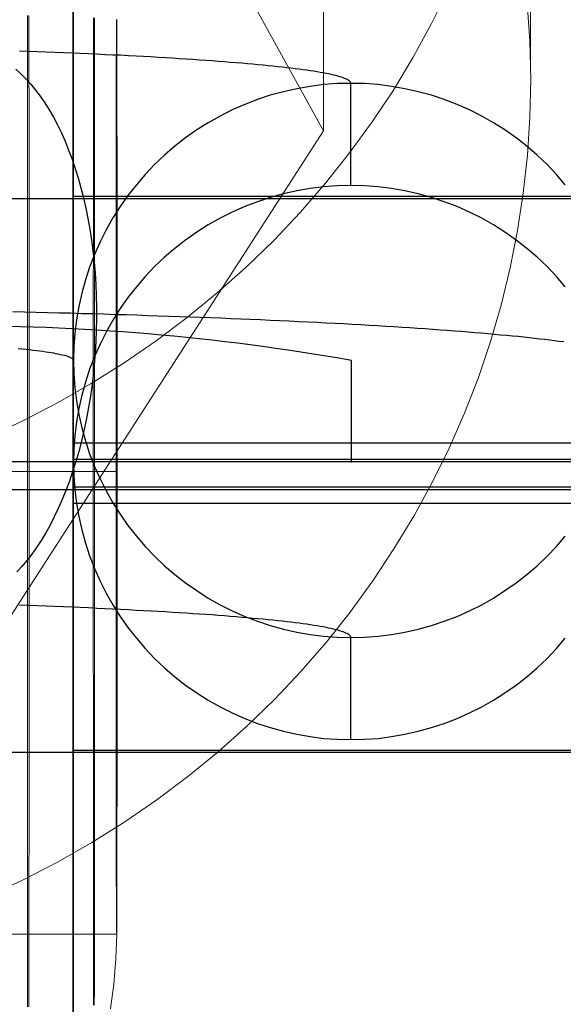
# Model space of a CAD drawing. Units: millimetres. Extents: x -1800 to 4700, y -1735 to 2565.
# Drawn here: x 1455 to 1461, y -6 to 5 of the extents above; entities that cross this region are included whole.
import ezdxf

# ---------------------------------------------------------------- set-up
doc = ezdxf.new("R2010")
doc.units = ezdxf.units.MM
for name, color, linetype, lineweight in [('beslag', 253, 'Continuous', 9), ('robinia', 32, 'Continuous', 9), ('tov', 251, 'Continuous', 9)]:
    doc.layers.add(name, color=color, linetype=linetype, lineweight=lineweight)
doc.layers.add('tai', color=251, linetype='Continuous')

# ---------------------------------------------------------------- blocks, each defined once
blk = doc.blocks.new('sjækel-flat-2')
at = {"layer": 'tai', "flags": 128}
for points in [[(3101.774, 85.006), (3101.774, 85.121), (3101.774, 85.244), (3101.774, 85.375), (3101.774, 85.515), (3101.774, 85.661), (3101.774, 85.816), (3101.774, 85.978), (3101.774, 86.147), (3101.774, 86.323), (3101.774, 86.506), (3101.774, 86.695), (3101.774, 86.89), (3101.774, 87.092), (3101.774, 87.298), (3101.774, 87.51), (3101.774, 87.725), (3101.774, 87.946), (3101.774, 88.172), (3101.774, 88.401), (3101.774, 88.633), (3101.774, 88.869), (3101.774, 89.108), (3101.774, 89.349), (3101.774, 89.594), (3101.774, 89.838), (3101.774, 90.086), (3101.774, 90.333), (3101.774, 90.582), (3101.774, 90.831), (3101.774, 91.079), (3101.774, 91.328), (3101.774, 91.575), (3101.774, 91.823), (3101.774, 92.067), (3101.774, 92.312), (3101.774, 92.553), (3101.774, 92.792), (3101.774, 93.028), (3101.774, 93.261), (3101.774, 93.489), (3101.774, 93.715), (3101.774, 93.936), (3101.774, 94.152), (3101.774, 94.363), (3101.774, 94.57), (3101.774, 94.771), (3101.774, 94.966), (3101.774, 95.155), (3101.774, 95.338), (3101.774, 95.514), (3101.774, 95.683), (3101.774, 95.845)], [(3101.774, 95.845), (3101.774, 95.683), (3101.774, 95.514), (3101.774, 95.338), (3101.774, 95.155), (3101.774, 94.966), (3101.774, 94.771), (3101.774, 94.57), (3101.774, 94.363), (3101.774, 94.152), (3101.774, 93.936), (3101.774, 93.715), (3101.774, 93.489), (3101.774, 93.261), (3101.774, 93.028), (3101.774, 92.792), (3101.774, 92.553), (3101.774, 92.312), (3101.774, 92.067), (3101.774, 91.823), (3101.774, 91.575), (3101.774, 91.328), (3101.774, 91.079), (3101.774, 90.831), (3101.774, 90.582), (3101.774, 90.333), (3101.774, 90.086), (3101.774, 89.838), (3101.774, 89.594), (3101.774, 89.349), (3101.774, 89.108), (3101.774, 88.869), (3101.774, 88.633), (3101.774, 88.401), (3101.774, 88.172), (3101.774, 87.946), (3101.774, 87.725), (3101.774, 87.51), (3101.774, 87.298), (3101.774, 87.092), (3101.774, 86.89), (3101.774, 86.695), (3101.774, 86.506), (3101.774, 86.323), (3101.774, 86.147), (3101.774, 85.978), (3101.774, 85.816), (3101.774, 85.661), (3101.774, 85.515), (3101.774, 85.375), (3101.774, 85.244), (3101.774, 85.121), (3101.774, 85.006)], [(3104.774, 93.941), (3104.774, 95.045), (3104.774, 95.051), (3104.771, 95.057), (3104.767, 95.063), (3104.761, 95.07), (3104.753, 95.075), (3104.744, 95.081), (3104.733, 95.087), (3104.721, 95.093), (3104.707, 95.099), (3104.691, 95.105), (3104.674, 95.111), (3104.654, 95.117), (3104.633, 95.122), (3104.611, 95.129), (3104.587, 95.134), (3104.562, 95.14), (3104.534, 95.147), (3104.506, 95.152), (3104.475, 95.158), (3104.443, 95.163), (3104.409, 95.17), (3104.374, 95.175), (3104.336, 95.181), (3104.298, 95.186), (3104.257, 95.192), (3104.215, 95.197), (3104.173, 95.203), (3104.127, 95.208), (3104.081, 95.214), (3104.034, 95.219), (3103.985, 95.225), (3103.933, 95.23), (3103.881, 95.236), (3103.827, 95.241), (3103.771, 95.247), (3103.714, 95.252), (3103.656, 95.256), (3103.596, 95.262), (3103.535, 95.267), (3103.472, 95.272), (3103.408, 95.277), (3103.342, 95.283), (3103.277, 95.287), (3103.208, 95.293), (3103.138, 95.297), (3103.068, 95.302), (3102.995, 95.307), (3102.921, 95.311), (3102.847, 95.316), (3102.77, 95.32), (3102.693, 95.326), (3102.614, 95.33), (3102.534, 95.335), (3102.453, 95.339), (3102.371, 95.343), (3102.287, 95.348), (3102.201, 95.351), (3102.116, 95.355), (3102.029, 95.36), (3101.941, 95.363), (3101.851, 95.368), (3101.761, 95.372), (3101.669, 95.375), (3101.577, 95.38), (3101.482, 95.383), (3101.388, 95.386), (3101.292, 95.389), (3101.195, 95.394)], [(3101.153, 95.197), (3101.209, 95.148), (3101.263, 95.094), (3101.316, 95.036), (3101.368, 94.973), (3101.419, 94.906), (3101.468, 94.834), (3101.515, 94.758), (3101.562, 94.679), (3101.606, 94.596), (3101.647, 94.509), (3101.687, 94.418), (3101.725, 94.324), (3101.762, 94.226), (3101.796, 94.126), (3101.828, 94.023), (3101.857, 93.916), (3101.885, 93.808), (3101.91, 93.696), (3101.933, 93.583), (3101.953, 93.469), (3101.972, 93.351), (3101.987, 93.233), (3101.999, 93.113), (3102.01, 92.992), (3102.018, 92.87), (3102.023, 92.747), (3102.025, 92.624), (3102.027, 92.499), (3102.024, 92.376), (3102.019, 92.252), (3102.011, 92.128), (3102.001, 92.005), (3101.989, 91.883), (3101.974, 91.762), (3101.957, 91.641), (3101.936, 91.522), (3101.914, 91.404), (3101.89, 91.289), (3101.863, 91.175), (3101.834, 91.064), (3101.802, 90.954), (3101.768, 90.847), (3101.733, 90.743), (3101.695, 90.641), (3101.655, 90.544), (3101.613, 90.448), (3101.569, 90.357), (3101.524, 90.268), (3101.477, 90.184), (3101.429, 90.103), (3101.378, 90.026), (3101.326, 89.953), (3101.274, 89.885), (3101.219, 89.821), (3101.164, 89.761)], [(3107.091, 93.949), (3106.996, 94.061), (3106.895, 94.168), (3106.788, 94.269), (3106.676, 94.365), (3106.56, 94.456), (3106.439, 94.541), (3106.315, 94.619), (3106.188, 94.691), (3106.056, 94.757), (3105.922, 94.817), (3105.784, 94.871), (3105.645, 94.916), (3105.503, 94.955), (3105.359, 94.987), (3105.215, 95.012), (3105.068, 95.031), (3104.921, 95.042), (3104.774, 95.045), (3104.628, 95.042), (3104.48, 95.031), (3104.334, 95.012), (3104.19, 94.987), (3104.046, 94.955), (3103.904, 94.916), (3103.765, 94.871), (3103.627, 94.817), (3103.493, 94.757), (3103.361, 94.691), (3103.234, 94.619), (3103.109, 94.541), (3102.989, 94.456), (3102.873, 94.365), (3102.761, 94.269), (3102.654, 94.168), (3102.553, 94.061), (3102.458, 93.949), (3102.366, 93.834), (3102.282, 93.714), (3102.204, 93.59), (3102.131, 93.461), (3102.064, 93.33), (3102.005, 93.195), (3101.952, 93.059), (3101.906, 92.919), (3101.866, 92.777), (3101.834, 92.633), (3101.809, 92.488), (3101.791, 92.343), (3101.78, 92.196), (3101.777, 92.05), (3101.78, 91.902), (3101.791, 91.755), (3101.809, 91.61), (3101.834, 91.465), (3101.866, 91.321), (3101.906, 91.18), (3101.952, 91.039), (3102.005, 90.903), (3102.064, 90.768), (3102.131, 90.637), (3102.204, 90.509), (3102.282, 90.385), (3102.366, 90.264), (3102.458, 90.149), (3102.553, 90.037), (3102.654, 89.931), (3102.761, 89.829), (3102.873, 89.733), (3102.989, 89.643), (3103.109, 89.559), (3103.234, 89.479), (3103.361, 89.407), (3103.493, 89.341), (3103.627, 89.281), (3103.765, 89.229), (3103.904, 89.183), (3104.046, 89.143), (3104.19, 89.111), (3104.334, 89.086), (3104.48, 89.067), (3104.628, 89.057), (3104.774, 89.053), (3104.921, 89.057), (3105.068, 89.067), (3105.215, 89.086), (3105.359, 89.111), (3105.503, 89.143), (3105.645, 89.183), (3105.784, 89.229), (3105.922, 89.281), (3106.056, 89.341), (3106.188, 89.407), (3106.315, 89.479), (3106.439, 89.559), (3106.56, 89.643), (3106.676, 89.733), (3106.788, 89.829), (3106.895, 89.931), (3106.996, 90.037), (3107.091, 90.149)], [(3107.091, 92.844), (3106.996, 92.957), (3106.895, 93.063), (3106.788, 93.164), (3106.676, 93.26), (3106.56, 93.35), (3106.439, 93.435), (3106.315, 93.514), (3106.188, 93.587), (3106.056, 93.653), (3105.922, 93.712), (3105.784, 93.765), (3105.645, 93.811), (3105.503, 93.85), (3105.359, 93.882), (3105.215, 93.908), (3105.068, 93.926), (3104.921, 93.936), (3104.774, 93.941), (3104.628, 93.936), (3104.48, 93.926), (3104.334, 93.908), (3104.19, 93.882), (3104.046, 93.85), (3103.904, 93.811), (3103.765, 93.765), (3103.627, 93.712), (3103.493, 93.653), (3103.361, 93.587), (3103.234, 93.514), (3103.109, 93.435), (3102.989, 93.35), (3102.873, 93.26), (3102.761, 93.164), (3102.654, 93.063), (3102.553, 92.957), (3102.458, 92.844), (3102.366, 92.729), (3102.282, 92.609), (3102.204, 92.485), (3102.131, 92.356), (3102.064, 92.226), (3102.005, 92.09), (3101.952, 91.954), (3101.906, 91.814), (3101.866, 91.673), (3101.834, 91.529), (3101.809, 91.383), (3101.791, 91.238), (3101.78, 91.091), (3101.777, 90.944), (3101.78, 90.797), (3101.791, 90.65), (3101.809, 90.505), (3101.834, 90.36), (3101.866, 90.216), (3101.906, 90.074), (3101.952, 89.934), (3102.005, 89.798), (3102.064, 89.663), (3102.131, 89.532), (3102.204, 89.404), (3102.282, 89.279), (3102.366, 89.159), (3102.458, 89.044), (3102.553, 88.932), (3102.654, 88.825), (3102.761, 88.724), (3102.873, 88.628), (3102.989, 88.538), (3103.109, 88.454), (3103.234, 88.375), (3103.361, 88.302), (3103.493, 88.236), (3103.627, 88.177), (3103.765, 88.124), (3103.904, 88.078), (3104.046, 88.038), (3104.19, 88.006), (3104.334, 87.981), (3104.48, 87.962), (3104.628, 87.952), (3104.774, 87.948), (3104.921, 87.952), (3105.068, 87.962), (3105.215, 87.981), (3105.359, 88.006), (3105.503, 88.038), (3105.645, 88.078), (3105.784, 88.124), (3105.922, 88.177), (3106.056, 88.236), (3106.188, 88.302), (3106.315, 88.375), (3106.439, 88.454), (3106.56, 88.538), (3106.676, 88.628), (3106.788, 88.724), (3106.895, 88.825), (3106.996, 88.932), (3107.091, 89.044)], [(3101.774, 87.831), (3101.774, 87.835), (3101.774, 87.849), (3101.774, 87.873), (3101.774, 87.906), (3101.774, 87.948), (3101.774, 87.998), (3101.774, 88.059), (3101.774, 88.127), (3101.774, 88.205), (3101.774, 88.291), (3101.774, 88.385), (3101.774, 88.486), (3101.774, 88.594), (3101.774, 88.71), (3101.774, 88.832), (3101.774, 88.96), (3101.774, 89.095), (3101.774, 89.235), (3101.774, 89.38), (3101.774, 89.529), (3101.774, 89.682), (3101.774, 89.84), (3101.774, 90), (3101.774, 90.164), (3101.774, 90.329), (3101.774, 90.495), (3101.774, 90.663), (3101.774, 90.831), (3101.774, 90.998), (3101.774, 91.166), (3101.774, 91.332), (3101.774, 91.497), (3101.774, 91.661), (3101.774, 91.821), (3101.774, 91.979), (3101.774, 92.132), (3101.774, 92.281), (3101.774, 92.426), (3101.774, 92.566), (3101.774, 92.701), (3101.774, 92.83), (3101.774, 92.951), (3101.774, 93.067), (3101.774, 93.175), (3101.774, 93.276), (3101.774, 93.37), (3101.774, 93.456), (3101.774, 93.534), (3101.774, 93.602), (3101.774, 93.663), (3101.774, 93.713), (3101.774, 93.755), (3101.774, 93.789), (3101.774, 93.812), (3101.774, 93.826), (3101.774, 93.83), (3101.774, 93.826), (3101.774, 93.812), (3101.774, 93.789), (3101.774, 93.755), (3101.774, 93.713), (3101.774, 93.663), (3101.774, 93.602), (3101.774, 93.534), (3101.774, 93.456), (3101.774, 93.37), (3101.774, 93.276), (3101.774, 93.175), (3101.774, 93.067), (3101.774, 92.951), (3101.774, 92.83), (3101.774, 92.701), (3101.774, 92.566), (3101.774, 92.426), (3101.774, 92.281), (3101.774, 92.132), (3101.774, 91.979), (3101.774, 91.821), (3101.774, 91.661), (3101.774, 91.497), (3101.774, 91.332), (3101.774, 91.166), (3101.774, 90.998), (3101.774, 90.831), (3101.774, 90.663), (3101.774, 90.495), (3101.774, 90.329), (3101.774, 90.164), (3101.774, 90), (3101.774, 89.84), (3101.774, 89.682), (3101.774, 89.529), (3101.774, 89.38), (3101.774, 89.235), (3101.774, 89.095), (3101.774, 88.96), (3101.774, 88.832), (3101.774, 88.71), (3101.774, 88.594), (3101.774, 88.486), (3101.774, 88.385), (3101.774, 88.291), (3101.774, 88.205), (3101.774, 88.127), (3101.774, 88.059), (3101.774, 87.998), (3101.774, 87.948), (3101.774, 87.906), (3101.774, 87.873), (3101.774, 87.849), (3101.774, 87.835), (3107.769, 87.835)], [(3101.774, 93.826), (3107.769, 93.826)], [(3084.749, 93.8), (3107.731, 93.8)], [(3107.731, 87.808), (3084.749, 87.808)], [(3107.074, 92.248), (3107.025, 92.254), (3106.976, 92.261), (3106.924, 92.267), (3106.87, 92.274), (3106.816, 92.279), (3106.759, 92.286), (3106.702, 92.293), (3106.643, 92.299), (3106.582, 92.306), (3106.52, 92.311), (3106.456, 92.318), (3106.391, 92.323), (3106.324, 92.33), (3106.256, 92.337), (3106.187, 92.342), (3106.115, 92.348), (3106.043, 92.354), (3105.969, 92.36), (3105.893, 92.366), (3105.816, 92.372), (3105.738, 92.377), (3105.659, 92.383), (3105.577, 92.389), (3105.495, 92.395), (3105.411, 92.4), (3105.327, 92.406), (3105.24, 92.411), (3105.153, 92.417), (3105.064, 92.422), (3104.974, 92.427), (3104.883, 92.432), (3104.789, 92.438), (3104.696, 92.443), (3104.6, 92.448), (3104.505, 92.453), (3104.407, 92.458), (3104.308, 92.463), (3104.208, 92.467), (3104.107, 92.472), (3104.004, 92.477), (3103.901, 92.482), (3103.797, 92.486), (3103.691, 92.49), (3103.584, 92.495), (3103.477, 92.499), (3103.368, 92.504), (3103.258, 92.508), (3103.147, 92.512), (3103.036, 92.517), (3102.923, 92.52), (3102.808, 92.525), (3102.694, 92.529), (3102.578, 92.532), (3102.462, 92.537), (3102.344, 92.54), (3102.226, 92.543), (3102.107, 92.548), (3101.986, 92.551), (3101.865, 92.554), (3101.744, 92.558), (3101.621, 92.561), (3101.498, 92.564), (3101.374, 92.567), (3101.249, 92.571), (3101.123, 92.573)], [(3101.777, 90.944), (3101.777, 92.05), (3101.776, 92.054), (3101.774, 92.058), (3101.769, 92.064), (3101.763, 92.068), (3101.756, 92.073), (3101.746, 92.078), (3101.735, 92.083), (3101.723, 92.088), (3101.709, 92.093), (3101.693, 92.097), (3101.676, 92.102), (3101.656, 92.107), (3101.636, 92.111), (3101.613, 92.116), (3101.589, 92.121), (3101.564, 92.126), (3101.536, 92.13), (3101.508, 92.134), (3101.477, 92.139), (3101.445, 92.144), (3101.412, 92.149), (3101.377, 92.153), (3101.339, 92.157), (3101.301, 92.162), (3101.261, 92.166), (3101.221, 92.171), (3101.178, 92.175)], [(3101.774, 91.157), (3107.769, 91.157)], [(3084.749, 90.955), (3107.731, 90.955)], [(3101.774, 90.981), (3107.769, 90.981)], [(3084.749, 90.653), (3107.731, 90.653)], [(3101.774, 90.68), (3107.769, 90.68)], [(3101.774, 90.504), (3107.769, 90.504)], [(3104.774, 87.948), (3104.774, 89.053), (3104.774, 89.059), (3104.771, 89.065), (3104.767, 89.071), (3104.761, 89.077), (3104.753, 89.084), (3104.744, 89.089), (3104.733, 89.095), (3104.721, 89.101), (3104.707, 89.107), (3104.691, 89.113), (3104.674, 89.119), (3104.654, 89.124), (3104.633, 89.131), (3104.611, 89.136), (3104.587, 89.142), (3104.562, 89.148), (3104.534, 89.154), (3104.506, 89.159), (3104.475, 89.166), (3104.443, 89.172), (3104.409, 89.177), (3104.374, 89.183), (3104.336, 89.189), (3104.298, 89.195), (3104.257, 89.2), (3104.215, 89.206), (3104.173, 89.211), (3104.127, 89.217), (3104.081, 89.222), (3104.034, 89.228), (3103.985, 89.233), (3103.933, 89.239), (3103.881, 89.244), (3103.827, 89.25), (3103.771, 89.254), (3103.714, 89.259), (3103.656, 89.265), (3103.596, 89.27), (3103.535, 89.275), (3103.472, 89.28), (3103.408, 89.286), (3103.342, 89.29), (3103.277, 89.296), (3103.208, 89.3), (3103.138, 89.306), (3103.068, 89.31), (3102.995, 89.314), (3102.921, 89.32), (3102.847, 89.324), (3102.77, 89.329), (3102.693, 89.333), (3102.614, 89.338), (3102.534, 89.342), (3102.453, 89.346), (3102.371, 89.351), (3102.287, 89.355), (3102.201, 89.36), (3102.116, 89.364), (3102.029, 89.367), (3101.941, 89.372), (3101.851, 89.376), (3101.761, 89.379), (3101.669, 89.384), (3101.577, 89.387), (3101.482, 89.39), (3101.388, 89.395), (3101.292, 89.398), (3101.195, 89.401)]]:
    blk.add_lwpolyline(points, dxfattribs=at)
blk.add_lwpolyline([(3104.781, 90.944), (3104.781, 92.049, 0.04489), (3100.374, 92.423, 0.00334), (3098.562, 92.46, 0.001571), (3097.566, 92.471, 0.000658), (3097.131, 92.474, 0.000414), (3096.854, 92.475, 0.000292), (3096.658, 92.475, 0.000295), (3096.459, 92.476, 0.000262), (3096.281, 92.476, 0.000262), (3096.104, 92.476, 0.000295), (3095.905, 92.475, 0.000292), (3095.708, 92.475, 0.000414), (3095.431, 92.474, 0.000658), (3094.996, 92.471, 0.001571), (3094.001, 92.46, 0.003341), (3092.188, 92.423, 0.04489), (3087.781, 92.049), (3087.781, 90.944)], format="xyb", dxfattribs=at)
blk = doc.blocks.new('øjebolt-flat-2')
at = {"layer": 'beslag', "flags": 128}
for points in [[(2997.583, 1013.594), (2997.583, 1013.65), (2997.583, 1013.708), (2997.583, 1013.768), (2997.583, 1013.826), (2997.583, 1013.886), (2997.583, 1013.946), (2997.583, 1014.006), (2997.583, 1014.068), (2997.583, 1014.13), (2997.583, 1014.193), (2997.583, 1014.257), (2997.583, 1014.32), (2997.583, 1014.384), (2997.583, 1014.449), (2997.583, 1014.515), (2997.583, 1014.58), (2997.581, 1014.647), (2997.581, 1014.714), (2997.581, 1014.783), (2997.581, 1014.849), (2997.581, 1014.918), (2997.581, 1014.987), (2997.581, 1015.056), (2997.581, 1015.127), (2997.581, 1015.196), (2997.581, 1015.268), (2997.581, 1015.339), (2997.581, 1015.41), (2997.581, 1015.483), (2997.581, 1015.555), (2997.581, 1015.628), (2997.581, 1015.702), (2997.581, 1015.777), (2997.581, 1015.851), (2997.581, 1015.924), (2997.581, 1016), (2997.581, 1016.075), (2997.581, 1016.151), (2997.581, 1016.227), (2997.581, 1016.305), (2997.581, 1016.38), (2997.581, 1016.458), (2997.581, 1016.536), (2997.581, 1016.614), (2997.581, 1016.692), (2997.581, 1016.77), (2997.581, 1016.848), (2997.581, 1016.928), (2997.581, 1017.006), (2997.581, 1017.086), (2997.581, 1017.166), (2997.581, 1017.246), (2997.581, 1017.326), (2997.581, 1017.406), (2997.581, 1017.486), (2997.581, 1017.566), (2997.581, 1017.649), (2997.581, 1017.729), (2997.581, 1017.811), (2997.581, 1017.894), (2997.581, 1017.974), (2997.581, 1018.056), (2997.581, 1018.138), (2997.581, 1018.221), (2997.581, 1018.303), (2997.581, 1018.385), (2997.581, 1018.468), (2997.581, 1018.55), (2997.581, 1018.632), (2997.581, 1018.717), (2997.581, 1018.799), (2997.581, 1018.882), (2997.581, 1018.964), (2997.581, 1019.049), (2997.581, 1019.131), (2997.581, 1019.213), (2997.581, 1019.298), (2997.581, 1019.38), (2997.581, 1019.462), (2997.581, 1019.547), (2997.581, 1019.629), (2997.581, 1019.712), (2997.581, 1019.796), (2997.581, 1019.879), (2997.581, 1019.961), (2997.581, 1020.043), (2997.581, 1020.128), (2997.581, 1020.21), (2997.581, 1020.292), (2997.581, 1020.375), (2997.581, 1020.457), (2997.581, 1020.539), (2997.581, 1020.622), (2997.581, 1020.704), (2997.581, 1020.787), (2997.581, 1020.867), (2997.581, 1020.949), (2997.581, 1021.031), (2997.581, 1021.111), (2997.581, 1021.194), (2997.581, 1021.274), (2997.581, 1021.354), (2997.581, 1021.434), (2997.581, 1021.514), (2997.581, 1021.594), (2997.581, 1021.674), (2997.581, 1021.755), (2997.581, 1021.832), (2997.581, 1021.913), (2997.581, 1021.99), (2997.581, 1022.068), (2997.581, 1022.146), (2997.581, 1022.224), (2997.581, 1022.302), (2997.581, 1022.38), (2997.581, 1022.456), (2997.581, 1022.533), (2997.581, 1022.609), (2997.581, 1022.685), (2997.581, 1022.76), (2997.581, 1022.836), (2997.581, 1022.909), (2997.581, 1022.983), (2997.581, 1023.059), (2997.581, 1023.132), (2997.581, 1023.205), (2997.581, 1023.277), (2997.581, 1023.35), (2997.581, 1023.421), (2997.581, 1023.493), (2997.581, 1023.564), (2997.581, 1023.633), (2997.581, 1023.704), (2997.581, 1023.773), (2997.581, 1023.842), (2997.581, 1023.911), (2997.581, 1023.978), (2997.581, 1024.047), (2997.581, 1024.113), (2997.583, 1024.18), (2997.583, 1024.245), (2997.583, 1024.311)], [(2997.597, 1024.311), (2997.597, 1024.245), (2997.597, 1024.18), (2997.597, 1024.113), (2997.597, 1024.047), (2997.597, 1023.978), (2997.597, 1023.911), (2997.597, 1023.842), (2997.597, 1023.773), (2997.597, 1023.704), (2997.597, 1023.633), (2997.597, 1023.564), (2997.599, 1023.493), (2997.599, 1023.421), (2997.599, 1023.35), (2997.599, 1023.277), (2997.599, 1023.205), (2997.599, 1023.132), (2997.599, 1023.059), (2997.599, 1022.983), (2997.599, 1022.909), (2997.599, 1022.836), (2997.599, 1022.76), (2997.599, 1022.685), (2997.599, 1022.609), (2997.599, 1022.533), (2997.599, 1022.456), (2997.599, 1022.38), (2997.599, 1022.302), (2997.599, 1022.224), (2997.599, 1022.146), (2997.599, 1022.068), (2997.599, 1021.99), (2997.599, 1021.913), (2997.599, 1021.832), (2997.599, 1021.755), (2997.599, 1021.674), (2997.599, 1021.594), (2997.599, 1021.514), (2997.599, 1021.434), (2997.599, 1021.354), (2997.599, 1021.274), (2997.599, 1021.194), (2997.599, 1021.111), (2997.599, 1021.031), (2997.599, 1020.949), (2997.599, 1020.867), (2997.599, 1020.787), (2997.599, 1020.704), (2997.599, 1020.622), (2997.599, 1020.539), (2997.599, 1020.457), (2997.599, 1020.375), (2997.599, 1020.292), (2997.599, 1020.21), (2997.599, 1020.128), (2997.599, 1020.043), (2997.599, 1019.961), (2997.599, 1019.879), (2997.599, 1019.796), (2997.599, 1019.712), (2997.599, 1019.629), (2997.599, 1019.547), (2997.599, 1019.462), (2997.599, 1019.38), (2997.599, 1019.298), (2997.599, 1019.213), (2997.599, 1019.131), (2997.599, 1019.049), (2997.599, 1018.964), (2997.599, 1018.882), (2997.599, 1018.799), (2997.599, 1018.717), (2997.599, 1018.632), (2997.599, 1018.55), (2997.599, 1018.468), (2997.599, 1018.385), (2997.599, 1018.303), (2997.599, 1018.221), (2997.599, 1018.138), (2997.599, 1018.056), (2997.599, 1017.974), (2997.599, 1017.894), (2997.599, 1017.811), (2997.599, 1017.729), (2997.599, 1017.649), (2997.599, 1017.566), (2997.599, 1017.486), (2997.599, 1017.406), (2997.599, 1017.326), (2997.599, 1017.246), (2997.599, 1017.166), (2997.599, 1017.086), (2997.599, 1017.006), (2997.599, 1016.928), (2997.599, 1016.848), (2997.599, 1016.77), (2997.599, 1016.692), (2997.599, 1016.614), (2997.599, 1016.536), (2997.599, 1016.458), (2997.599, 1016.38), (2997.599, 1016.305), (2997.599, 1016.227), (2997.599, 1016.151), (2997.599, 1016.075), (2997.599, 1016), (2997.599, 1015.924), (2997.599, 1015.851), (2997.599, 1015.777), (2997.599, 1015.702), (2997.599, 1015.628), (2997.599, 1015.555), (2997.599, 1015.483), (2997.599, 1015.41), (2997.599, 1015.339), (2997.599, 1015.268), (2997.597, 1015.196), (2997.597, 1015.127), (2997.597, 1015.056), (2997.597, 1014.987), (2997.597, 1014.918), (2997.597, 1014.849), (2997.597, 1014.783), (2997.597, 1014.714), (2997.597, 1014.647), (2997.597, 1014.58), (2997.597, 1014.515), (2997.597, 1014.449), (2997.597, 1014.384), (2997.597, 1014.32), (2997.597, 1014.257), (2997.597, 1014.193), (2997.597, 1014.13), (2997.597, 1014.068), (2997.597, 1014.006), (2997.597, 1013.946), (2997.597, 1013.886), (2997.597, 1013.826), (2997.597, 1013.768), (2997.597, 1013.708), (2997.597, 1013.65), (2997.597, 1013.594)], [(2998.295, 1013.612), (2998.295, 1013.645), (2998.295, 1013.679), (2998.295, 1013.712), (2998.295, 1013.748), (2998.295, 1013.781), (2998.295, 1013.819), (2998.295, 1013.855), (2998.295, 1013.892), (2998.295, 1013.928), (2998.295, 1013.968), (2998.295, 1014.006), (2998.295, 1014.046), (2998.295, 1014.086), (2998.295, 1014.126), (2998.295, 1014.166), (2998.295, 1014.208), (2998.295, 1014.251), (2998.295, 1014.293), (2998.295, 1014.337), (2998.295, 1014.382), (2998.295, 1014.426), (2998.293, 1014.471), (2998.293, 1014.515), (2998.293, 1014.562), (2998.293, 1014.609), (2998.293, 1014.656), (2998.293, 1014.705), (2998.293, 1014.751), (2998.293, 1014.8), (2998.293, 1014.849), (2998.293, 1014.9), (2998.293, 1014.949), (2998.293, 1015.001), (2998.293, 1015.052), (2998.293, 1015.103), (2998.293, 1015.156), (2998.293, 1015.208), (2998.293, 1015.261), (2998.293, 1015.314), (2998.293, 1015.368), (2998.293, 1015.423), (2998.293, 1015.479), (2998.293, 1015.532), (2998.293, 1015.588), (2998.293, 1015.646), (2998.293, 1015.702), (2998.293, 1015.759), (2998.293, 1015.815), (2998.293, 1015.873), (2998.293, 1015.931), (2998.293, 1015.991), (2998.293, 1016.049), (2998.293, 1016.109), (2998.293, 1016.167), (2998.293, 1016.227), (2998.293, 1016.287), (2998.293, 1016.347), (2998.293, 1016.409), (2998.293, 1016.469), (2998.293, 1016.532), (2998.293, 1016.594), (2998.293, 1016.656), (2998.293, 1016.719), (2998.293, 1016.781), (2998.293, 1016.843), (2998.293, 1016.908), (2998.293, 1016.97), (2998.293, 1017.035), (2998.293, 1017.099), (2998.293, 1017.164), (2998.291, 1017.228), (2998.291, 1017.293), (2998.291, 1017.357), (2998.291, 1017.424), (2998.291, 1017.489), (2998.291, 1017.555), (2998.291, 1017.62), (2998.291, 1017.687), (2998.291, 1017.753), (2998.291, 1017.818), (2998.291, 1017.885), (2998.291, 1017.951), (2998.291, 1018.02), (2998.291, 1018.087), (2998.291, 1018.154), (2998.291, 1018.221), (2998.291, 1018.29), (2998.291, 1018.356), (2998.291, 1018.423), (2998.291, 1018.492), (2998.291, 1018.559), (2998.291, 1018.628), (2998.291, 1018.697), (2998.291, 1018.764), (2998.291, 1018.833), (2998.291, 1018.902), (2998.291, 1018.968), (2998.291, 1019.037), (2998.291, 1019.106), (2998.291, 1019.175), (2998.291, 1019.242), (2998.291, 1019.311), (2998.291, 1019.38), (2998.291, 1019.449), (2998.291, 1019.518), (2998.291, 1019.585), (2998.291, 1019.654), (2998.291, 1019.723), (2998.291, 1019.792), (2998.291, 1019.859), (2998.291, 1019.928), (2998.291, 1019.997), (2998.291, 1020.063), (2998.291, 1020.132), (2998.291, 1020.201), (2998.291, 1020.268), (2998.291, 1020.337), (2998.291, 1020.404), (2998.291, 1020.471), (2998.291, 1020.539), (2998.291, 1020.606), (2998.291, 1020.673), (2998.291, 1020.74), (2998.291, 1020.809), (2998.291, 1020.876), (2998.291, 1020.942), (2998.291, 1021.007), (2998.291, 1021.074), (2998.291, 1021.14), (2998.291, 1021.205), (2998.291, 1021.272), (2998.291, 1021.336), (2998.291, 1021.403), (2998.291, 1021.467), (2998.291, 1021.532), (2998.293, 1021.597), (2998.293, 1021.661), (2998.293, 1021.726), (2998.293, 1021.79), (2998.293, 1021.852), (2998.293, 1021.917), (2998.293, 1021.979), (2998.293, 1022.042), (2998.293, 1022.104), (2998.293, 1022.166), (2998.293, 1022.229), (2998.293, 1022.291), (2998.293, 1022.351), (2998.293, 1022.413), (2998.293, 1022.473), (2998.293, 1022.533), (2998.293, 1022.593), (2998.293, 1022.651), (2998.293, 1022.711), (2998.293, 1022.769), (2998.293, 1022.829), (2998.293, 1022.887), (2998.293, 1022.945), (2998.293, 1023.001), (2998.293, 1023.059), (2998.293, 1023.114), (2998.293, 1023.172), (2998.293, 1023.228), (2998.293, 1023.281), (2998.293, 1023.337), (2998.293, 1023.392), (2998.293, 1023.446), (2998.293, 1023.499), (2998.293, 1023.553), (2998.293, 1023.604), (2998.293, 1023.657), (2998.293, 1023.708), (2998.293, 1023.76), (2998.293, 1023.811), (2998.293, 1023.86), (2998.293, 1023.911), (2998.293, 1023.96), (2998.293, 1024.009), (2998.293, 1024.056), (2998.293, 1024.105), (2998.293, 1024.151), (2998.293, 1024.198), (2998.293, 1024.245), (2998.293, 1024.289)], [(2998.304, 1024.289), (2998.304, 1024.245), (2998.304, 1024.198), (2998.304, 1024.151), (2998.304, 1024.105), (2998.304, 1024.056), (2998.304, 1024.009), (2998.304, 1023.96), (2998.304, 1023.911), (2998.304, 1023.86), (2998.304, 1023.811), (2998.304, 1023.76), (2998.304, 1023.708), (2998.304, 1023.657), (2998.304, 1023.604), (2998.304, 1023.553), (2998.304, 1023.499), (2998.306, 1023.446), (2998.306, 1023.392), (2998.306, 1023.337), (2998.306, 1023.281), (2998.306, 1023.228), (2998.306, 1023.172), (2998.306, 1023.114), (2998.306, 1023.059), (2998.306, 1023.001), (2998.306, 1022.945), (2998.306, 1022.887), (2998.306, 1022.829), (2998.306, 1022.769), (2998.306, 1022.711), (2998.306, 1022.651), (2998.306, 1022.593), (2998.306, 1022.533), (2998.306, 1022.473), (2998.306, 1022.413), (2998.306, 1022.351), (2998.306, 1022.291), (2998.306, 1022.229), (2998.306, 1022.166), (2998.306, 1022.104), (2998.306, 1022.042), (2998.306, 1021.979), (2998.306, 1021.917), (2998.306, 1021.852), (2998.306, 1021.79), (2998.306, 1021.726), (2998.306, 1021.661), (2998.306, 1021.597), (2998.306, 1021.532), (2998.306, 1021.467), (2998.306, 1021.403), (2998.306, 1021.336), (2998.306, 1021.272), (2998.306, 1021.205), (2998.306, 1021.14), (2998.306, 1021.074), (2998.306, 1021.007), (2998.306, 1020.942), (2998.306, 1020.876), (2998.306, 1020.809), (2998.306, 1020.74), (2998.306, 1020.673), (2998.306, 1020.606), (2998.306, 1020.539), (2998.306, 1020.471), (2998.306, 1020.404), (2998.306, 1020.337), (2998.306, 1020.268), (2998.306, 1020.201), (2998.306, 1020.132), (2998.306, 1020.063), (2998.306, 1019.997), (2998.306, 1019.928), (2998.306, 1019.859), (2998.306, 1019.792), (2998.306, 1019.723), (2998.306, 1019.654), (2998.306, 1019.585), (2998.306, 1019.518), (2998.306, 1019.449), (2998.306, 1019.38), (2998.306, 1019.311), (2998.306, 1019.242), (2998.306, 1019.175), (2998.306, 1019.106), (2998.306, 1019.037), (2998.306, 1018.968), (2998.306, 1018.902), (2998.306, 1018.833), (2998.306, 1018.764), (2998.306, 1018.697), (2998.306, 1018.628), (2998.306, 1018.559), (2998.306, 1018.492), (2998.306, 1018.423), (2998.306, 1018.356), (2998.306, 1018.29), (2998.306, 1018.221), (2998.306, 1018.154), (2998.306, 1018.087), (2998.306, 1018.02), (2998.306, 1017.951), (2998.306, 1017.885), (2998.306, 1017.818), (2998.306, 1017.753), (2998.306, 1017.687), (2998.306, 1017.62), (2998.306, 1017.555), (2998.306, 1017.489), (2998.306, 1017.424), (2998.306, 1017.357), (2998.306, 1017.293), (2998.306, 1017.228), (2998.306, 1017.164), (2998.306, 1017.099), (2998.306, 1017.035), (2998.306, 1016.97), (2998.306, 1016.908), (2998.306, 1016.843), (2998.306, 1016.781), (2998.306, 1016.719), (2998.306, 1016.656), (2998.306, 1016.594), (2998.306, 1016.532), (2998.306, 1016.469), (2998.306, 1016.409), (2998.306, 1016.347), (2998.306, 1016.287), (2998.306, 1016.227), (2998.306, 1016.167), (2998.306, 1016.109), (2998.306, 1016.049), (2998.306, 1015.991), (2998.306, 1015.931), (2998.306, 1015.873), (2998.306, 1015.815), (2998.306, 1015.759), (2998.306, 1015.702), (2998.306, 1015.646), (2998.306, 1015.588), (2998.306, 1015.532), (2998.306, 1015.479), (2998.306, 1015.423), (2998.306, 1015.368), (2998.306, 1015.314), (2998.304, 1015.261), (2998.304, 1015.208), (2998.304, 1015.156), (2998.304, 1015.103), (2998.304, 1015.052), (2998.304, 1015.001), (2998.304, 1014.949), (2998.304, 1014.9), (2998.304, 1014.849), (2998.304, 1014.8), (2998.304, 1014.751), (2998.304, 1014.705), (2998.304, 1014.656), (2998.304, 1014.609), (2998.304, 1014.562), (2998.304, 1014.515), (2998.304, 1014.471), (2998.304, 1014.426), (2998.304, 1014.382), (2998.304, 1014.337), (2998.304, 1014.293), (2998.304, 1014.251), (2998.304, 1014.208), (2998.304, 1014.166), (2998.304, 1014.126), (2998.304, 1014.086), (2998.304, 1014.046), (2998.304, 1014.006), (2998.304, 1013.968), (2998.304, 1013.928), (2998.304, 1013.892), (2998.304, 1013.855), (2998.304, 1013.819), (2998.304, 1013.781), (2998.304, 1013.748), (2998.304, 1013.712), (2998.302, 1013.679), (2998.302, 1013.645), (2998.302, 1013.612)], [(2998.542, 1024.271), (2998.542, 1024.26), (2998.542, 1024.247), (2998.542, 1024.236), (2998.542, 1024.222), (2998.542, 1024.209), (2998.542, 1024.196), (2998.542, 1024.18), (2998.542, 1024.167), (2998.542, 1024.151), (2998.542, 1024.136), (2998.542, 1024.118), (2998.542, 1024.102), (2998.542, 1024.084), (2998.542, 1024.067), (2998.542, 1024.047), (2998.542, 1024.029), (2998.542, 1024.009), (2998.542, 1023.989), (2998.542, 1023.969), (2998.542, 1023.947), (2998.542, 1023.926), (2998.542, 1023.904), (2998.542, 1023.882), (2998.54, 1023.857), (2998.54, 1023.835), (2998.54, 1023.811), (2998.54, 1023.786), (2998.54, 1023.762), (2998.54, 1023.735), (2998.54, 1023.711), (2998.54, 1023.684), (2998.54, 1023.657), (2998.54, 1023.628), (2998.54, 1023.602), (2998.54, 1023.573), (2998.54, 1023.544), (2998.54, 1023.515), (2998.54, 1023.486), (2998.54, 1023.455), (2998.54, 1023.426), (2998.54, 1023.395), (2998.54, 1023.363), (2998.54, 1023.33), (2998.54, 1023.299), (2998.54, 1023.266), (2998.54, 1023.232), (2998.54, 1023.199), (2998.54, 1023.165), (2998.54, 1023.13), (2998.54, 1023.096), (2998.54, 1023.061), (2998.54, 1023.025), (2998.54, 1022.99), (2998.54, 1022.952), (2998.54, 1022.916), (2998.54, 1022.878), (2998.54, 1022.841), (2998.54, 1022.803), (2998.54, 1022.765), (2998.54, 1022.725), (2998.54, 1022.687), (2998.54, 1022.647), (2998.54, 1022.607), (2998.54, 1022.567), (2998.54, 1022.527), (2998.54, 1022.487), (2998.54, 1022.444), (2998.54, 1022.402), (2998.54, 1022.362), (2998.54, 1022.32), (2998.538, 1022.275), (2998.538, 1022.233), (2998.538, 1022.191), (2998.538, 1022.146), (2998.538, 1022.104), (2998.538, 1022.059), (2998.538, 1022.015), (2998.538, 1021.97), (2998.538, 1021.926), (2998.538, 1021.879), (2998.538, 1021.835), (2998.538, 1021.788), (2998.538, 1021.743), (2998.538, 1021.697), (2998.538, 1021.65), (2998.538, 1021.603), (2998.538, 1021.556), (2998.538, 1021.51), (2998.538, 1021.461), (2998.538, 1021.414), (2998.538, 1021.365), (2998.538, 1021.318), (2998.538, 1021.269), (2998.538, 1021.22), (2998.538, 1021.171), (2998.538, 1021.123), (2998.538, 1021.074), (2998.538, 1021.025), (2998.538, 1020.976), (2998.538, 1020.924), (2998.538, 1020.876), (2998.538, 1020.824), (2998.538, 1020.775), (2998.538, 1020.724), (2998.538, 1020.673), (2998.538, 1020.624), (2998.538, 1020.573), (2998.538, 1020.522), (2998.538, 1020.471), (2998.538, 1020.419), (2998.538, 1020.368), (2998.538, 1020.317), (2998.538, 1020.266), (2998.538, 1020.215), (2998.538, 1020.161), (2998.538, 1020.11), (2998.538, 1020.059), (2998.538, 1020.008), (2998.538, 1019.954), (2998.538, 1019.903), (2998.538, 1019.85), (2998.538, 1019.798), (2998.538, 1019.747), (2998.538, 1019.694), (2998.538, 1019.643), (2998.538, 1019.589), (2998.538, 1019.538), (2998.538, 1019.485), (2998.538, 1019.433), (2998.538, 1019.38), (2998.538, 1019.327), (2998.538, 1019.275), (2998.538, 1019.222), (2998.538, 1019.171), (2998.538, 1019.117), (2998.538, 1019.066), (2998.538, 1019.013), (2998.538, 1018.962), (2998.538, 1018.911), (2998.538, 1018.857), (2998.538, 1018.806), (2998.538, 1018.753), (2998.538, 1018.701), (2998.538, 1018.65), (2998.538, 1018.599), (2998.538, 1018.546), (2998.538, 1018.494), (2998.538, 1018.443), (2998.538, 1018.392), (2998.538, 1018.341), (2998.538, 1018.29), (2998.538, 1018.238), (2998.538, 1018.187), (2998.538, 1018.136), (2998.538, 1018.087), (2998.538, 1018.036), (2998.538, 1017.985), (2998.538, 1017.936), (2998.538, 1017.885), (2998.538, 1017.836), (2998.538, 1017.785), (2998.538, 1017.736), (2998.538, 1017.687), (2998.538, 1017.638), (2998.538, 1017.589), (2998.538, 1017.54), (2998.538, 1017.491), (2998.538, 1017.442), (2998.538, 1017.395), (2998.538, 1017.346), (2998.538, 1017.299), (2998.538, 1017.25), (2998.538, 1017.204), (2998.538, 1017.157), (2998.538, 1017.11), (2998.538, 1017.063), (2998.538, 1017.017), (2998.538, 1016.972), (2998.538, 1016.926), (2998.538, 1016.881), (2998.538, 1016.834), (2998.538, 1016.79), (2998.538, 1016.745), (2998.538, 1016.701), (2998.538, 1016.656), (2998.538, 1016.614), (2998.538, 1016.569), (2998.538, 1016.527), (2998.538, 1016.485), (2998.54, 1016.44), (2998.54, 1016.398), (2998.54, 1016.358), (2998.54, 1016.316), (2998.54, 1016.273), (2998.54, 1016.233), (2998.54, 1016.193), (2998.54, 1016.153), (2998.54, 1016.113), (2998.54, 1016.073), (2998.54, 1016.035), (2998.54, 1015.995), (2998.54, 1015.957), (2998.54, 1015.92), (2998.54, 1015.882), (2998.54, 1015.844), (2998.54, 1015.808), (2998.54, 1015.771), (2998.54, 1015.735), (2998.54, 1015.699), (2998.54, 1015.664), (2998.54, 1015.63), (2998.54, 1015.595), (2998.54, 1015.561), (2998.54, 1015.528), (2998.54, 1015.495), (2998.54, 1015.461), (2998.54, 1015.43), (2998.54, 1015.397), (2998.54, 1015.366), (2998.54, 1015.334), (2998.54, 1015.305), (2998.54, 1015.274), (2998.54, 1015.245), (2998.54, 1015.216), (2998.54, 1015.188), (2998.54, 1015.159), (2998.54, 1015.132), (2998.54, 1015.103), (2998.54, 1015.076), (2998.54, 1015.05), (2998.54, 1015.025), (2998.54, 1014.998), (2998.54, 1014.974), (2998.54, 1014.949), (2998.54, 1014.925), (2998.54, 1014.903), (2998.542, 1014.878), (2998.542, 1014.856), (2998.542, 1014.834), (2998.542, 1014.814), (2998.542, 1014.791), (2998.542, 1014.771), (2998.542, 1014.751), (2998.542, 1014.731), (2998.542, 1014.714), (2998.542, 1014.693), (2998.542, 1014.676), (2998.542, 1014.658), (2998.542, 1014.642), (2998.542, 1014.625), (2998.542, 1014.609), (2998.542, 1014.593), (2998.542, 1014.58), (2998.542, 1014.564), (2998.542, 1014.551), (2998.542, 1014.538), (2998.542, 1014.524), (2998.542, 1014.513), (2998.542, 1014.5), (2998.542, 1014.489), (2998.542, 1014.48), (2998.542, 1014.469), (2998.542, 1014.46), (2998.542, 1014.451), (2998.542, 1014.442), (2998.542, 1014.433), (2998.542, 1014.426), (2998.542, 1014.42), (2998.542, 1014.413), (2998.542, 1014.409), (2998.542, 1014.402), (2998.542, 1014.398), (2998.542, 1014.393), (2998.545, 1014.391), (2998.545, 1014.386), (2998.545, 1014.384), (2998.545, 1014.382), (2998.545, 1014.38), (2998.545, 1014.382), (2998.545, 1014.384), (2998.545, 1014.386), (2998.545, 1014.391), (2998.545, 1014.393), (2998.545, 1014.398), (2998.545, 1014.402), (2998.545, 1014.409), (2998.545, 1014.413), (2998.545, 1014.42), (2998.545, 1014.426), (2998.545, 1014.433), (2998.545, 1014.442), (2998.545, 1014.451), (2998.545, 1014.46), (2998.545, 1014.469), (2998.545, 1014.48), (2998.545, 1014.489), (2998.545, 1014.5), (2998.545, 1014.513), (2998.545, 1014.524), (2998.545, 1014.538), (2998.545, 1014.551), (2998.545, 1014.564), (2998.545, 1014.58), (2998.545, 1014.593), (2998.545, 1014.609), (2998.545, 1014.625), (2998.547, 1014.642), (2998.547, 1014.658), (2998.547, 1014.676), (2998.547, 1014.693), (2998.547, 1014.714), (2998.547, 1014.731), (2998.547, 1014.751), (2998.547, 1014.771), (2998.547, 1014.791), (2998.547, 1014.814), (2998.547, 1014.834), (2998.547, 1014.856), (2998.547, 1014.878), (2998.547, 1014.903), (2998.547, 1014.925), (2998.547, 1014.949), (2998.547, 1014.974), (2998.547, 1014.998), (2998.547, 1015.025), (2998.547, 1015.05), (2998.547, 1015.076), (2998.547, 1015.103), (2998.547, 1015.132), (2998.547, 1015.159), (2998.547, 1015.188), (2998.547, 1015.216), (2998.547, 1015.245), (2998.547, 1015.274), (2998.547, 1015.305), (2998.547, 1015.334), (2998.547, 1015.366), (2998.547, 1015.397), (2998.547, 1015.43), (2998.547, 1015.461), (2998.547, 1015.495), (2998.547, 1015.528), (2998.547, 1015.561), (2998.547, 1015.595), (2998.547, 1015.63), (2998.547, 1015.664), (2998.547, 1015.699), (2998.547, 1015.735), (2998.549, 1015.771), (2998.549, 1015.808), (2998.549, 1015.844), (2998.549, 1015.882), (2998.549, 1015.92), (2998.549, 1015.957), (2998.549, 1015.995), (2998.549, 1016.035), (2998.549, 1016.073), (2998.549, 1016.113), (2998.549, 1016.153), (2998.549, 1016.193), (2998.549, 1016.233), (2998.549, 1016.273), (2998.549, 1016.316), (2998.549, 1016.358), (2998.549, 1016.398), (2998.549, 1016.44), (2998.549, 1016.485), (2998.549, 1016.527), (2998.549, 1016.569), (2998.549, 1016.614), (2998.549, 1016.656), (2998.549, 1016.701), (2998.549, 1016.745), (2998.549, 1016.79), (2998.549, 1016.834), (2998.549, 1016.881), (2998.549, 1016.926), (2998.549, 1016.972), (2998.549, 1017.017), (2998.549, 1017.063), (2998.549, 1017.11), (2998.549, 1017.157), (2998.549, 1017.204), (2998.549, 1017.25), (2998.549, 1017.299), (2998.549, 1017.346), (2998.549, 1017.395), (2998.549, 1017.442), (2998.549, 1017.491), (2998.549, 1017.54), (2998.549, 1017.589), (2998.549, 1017.638), (2998.549, 1017.687), (2998.549, 1017.736), (2998.549, 1017.785), (2998.549, 1017.836), (2998.549, 1017.885), (2998.549, 1017.936), (2998.549, 1017.985), (2998.549, 1018.036), (2998.549, 1018.087), (2998.549, 1018.136), (2998.549, 1018.187), (2998.549, 1018.238), (2998.549, 1018.29), (2998.549, 1018.341), (2998.549, 1018.392), (2998.549, 1018.443), (2998.549, 1018.494), (2998.549, 1018.546), (2998.549, 1018.599), (2998.549, 1018.65), (2998.549, 1018.701), (2998.549, 1018.753), (2998.549, 1018.806), (2998.549, 1018.857), (2998.549, 1018.911), (2998.549, 1018.962), (2998.549, 1019.013), (2998.549, 1019.066), (2998.549, 1019.117), (2998.549, 1019.171), (2998.549, 1019.222), (2998.549, 1019.275), (2998.549, 1019.327), (2998.549, 1019.38), (2998.549, 1019.433), (2998.549, 1019.485), (2998.549, 1019.538), (2998.549, 1019.589), (2998.549, 1019.643), (2998.549, 1019.694), (2998.549, 1019.747), (2998.549, 1019.798), (2998.549, 1019.85), (2998.549, 1019.903), (2998.549, 1019.954), (2998.549, 1020.008), (2998.549, 1020.059), (2998.549, 1020.11), (2998.549, 1020.161), (2998.549, 1020.215), (2998.549, 1020.266), (2998.549, 1020.317), (2998.549, 1020.368), (2998.549, 1020.419), (2998.549, 1020.471), (2998.549, 1020.522), (2998.549, 1020.573), (2998.549, 1020.624), (2998.549, 1020.673), (2998.549, 1020.724), (2998.549, 1020.775), (2998.549, 1020.824), (2998.549, 1020.876), (2998.549, 1020.924), (2998.549, 1020.976), (2998.549, 1021.025), (2998.549, 1021.074), (2998.549, 1021.123), (2998.549, 1021.171), (2998.549, 1021.22), (2998.549, 1021.269), (2998.549, 1021.318), (2998.549, 1021.365), (2998.549, 1021.414), (2998.549, 1021.461), (2998.549, 1021.51), (2998.549, 1021.556), (2998.549, 1021.603), (2998.549, 1021.65), (2998.549, 1021.697), (2998.549, 1021.743), (2998.549, 1021.788), (2998.549, 1021.835), (2998.549, 1021.879), (2998.549, 1021.926), (2998.549, 1021.97), (2998.549, 1022.015), (2998.549, 1022.059), (2998.549, 1022.104), (2998.549, 1022.146), (2998.549, 1022.191), (2998.549, 1022.233), (2998.549, 1022.275), (2998.549, 1022.32), (2998.549, 1022.362), (2998.549, 1022.402), (2998.549, 1022.444), (2998.549, 1022.487), (2998.549, 1022.527), (2998.549, 1022.567), (2998.549, 1022.607), (2998.549, 1022.647), (2998.549, 1022.687), (2998.549, 1022.725), (2998.549, 1022.765), (2998.549, 1022.803), (2998.549, 1022.841), (2998.549, 1022.878), (2998.549, 1022.916), (2998.549, 1022.952), (2998.549, 1022.99), (2998.547, 1023.025), (2998.547, 1023.061), (2998.547, 1023.096), (2998.547, 1023.13), (2998.547, 1023.165), (2998.547, 1023.199), (2998.547, 1023.232), (2998.547, 1023.266), (2998.547, 1023.299), (2998.547, 1023.33), (2998.547, 1023.363), (2998.547, 1023.395), (2998.547, 1023.426), (2998.547, 1023.455), (2998.547, 1023.486), (2998.547, 1023.515), (2998.547, 1023.544), (2998.547, 1023.573), (2998.547, 1023.602), (2998.547, 1023.628), (2998.547, 1023.657), (2998.547, 1023.684), (2998.547, 1023.711), (2998.547, 1023.735), (2998.547, 1023.762), (2998.547, 1023.786), (2998.547, 1023.811), (2998.547, 1023.835), (2998.547, 1023.857), (2998.547, 1023.882), (2998.547, 1023.904), (2998.547, 1023.926), (2998.547, 1023.947), (2998.547, 1023.969), (2998.547, 1023.989), (2998.547, 1024.009), (2998.547, 1024.029), (2998.547, 1024.047), (2998.547, 1024.067), (2998.547, 1024.084), (2998.547, 1024.102), (2998.547, 1024.118), (2998.545, 1024.136), (2998.545, 1024.151), (2998.545, 1024.167), (2998.545, 1024.18), (2998.545, 1024.196), (2998.545, 1024.209), (2998.545, 1024.222), (2998.545, 1024.236), (2998.545, 1024.247), (2998.545, 1024.26), (2998.545, 1024.271)], [(2997.345, 1019.38), (2997.516, 1019.38), (2997.674, 1019.38), (2997.819, 1019.38), (2997.953, 1019.38), (2998.073, 1019.38), (2998.182, 1019.38), (2998.275, 1019.38), (2998.353, 1019.38), (2998.42, 1019.38), (2998.471, 1019.38), (2998.509, 1019.38), (2998.531, 1019.38), (2998.538, 1019.38), (2986.548, 1019.38)], [(2997.365, 1019.38), (2997.534, 1019.38), (2997.692, 1019.38), (2997.837, 1019.38), (2997.97, 1019.38), (2998.091, 1019.38), (2998.197, 1019.38), (2998.291, 1019.38), (2998.369, 1019.38), (2998.433, 1019.38), (2998.484, 1019.38), (2998.52, 1019.38), (2998.542, 1019.38), (2998.549, 1019.38), (2986.559, 1019.38)], [(2998.478, 1013.572), (2998.516, 1013.839), (2998.536, 1014.11), (2998.545, 1014.38), (2986.552, 1014.38), (2986.561, 1014.11), (2986.581, 1013.839), (2986.619, 1013.572)]]:
    blk.add_lwpolyline(points, dxfattribs=at)

msp = doc.modelspace()

# ---------------------------------------------------------------- linework, layer by layer
at = {"layer": 'tov', "flags": 128}
msp.add_lwpolyline([(1454.425, 10.506), (1458.196, 3.665), (1457.795, 289.845), (1454.024, 296.686), (1454.425, 10.506)], close=True, dxfattribs=at)
for points in [[(1458.196, 3.665), (1453.958, -2.908), (1453.557, 283.271), (1457.795, 289.845)], [(1460.424, 9.357), (1460.432, 4.396)], [(1459.546, 5.198), (1459.362, 4.827), (1459.164, 4.464), (1458.95, 4.107), (1458.72, 3.763), (1458.476, 3.427), (1458.216, 3.099), (1457.943, 2.785), (1457.659, 2.482), (1457.358, 2.192), (1457.047, 1.913), (1456.722, 1.648), (1456.386, 1.396), (1456.042, 1.157), (1455.684, 0.933), (1455.319, 0.724), (1454.945, 0.532), (1454.563, 0.353)], [(1460.396, 5.046), (1460.424, 4.635), (1460.434, 4.226), (1460.426, 3.814), (1460.399, 3.402), (1460.353, 2.994), (1460.291, 2.587), (1460.212, 2.184), (1460.115, 1.783), (1459.998, 1.388), (1459.868, 0.998), (1459.717, 0.613), (1459.552, 0.234), (1459.37, -0.137), (1459.172, -0.5), (1458.956, -0.855), (1458.728, -1.201), (1458.482, -1.537), (1458.225, -1.865), (1457.951, -2.179), (1457.664, -2.482), (1457.366, -2.772), (1457.052, -3.051), (1456.73, -3.316), (1456.394, -3.568), (1456.047, -3.806), (1455.693, -4.031), (1455.327, -4.24), (1454.951, -4.432), (1454.569, -4.611)]]:
    msp.add_lwpolyline(points, dxfattribs=at)

# ---------------------------------------------------------------- block references
at = {"layer": 'robinia'}
for name, p in [('øjebolt-flat-2', (-1542.585, -1019.399)), ('sjækel-flat-2', (-1646.284, -90.865))]:
    msp.add_blockref(name, p, dxfattribs=at)

doc.saveas('drawing.dxf')
